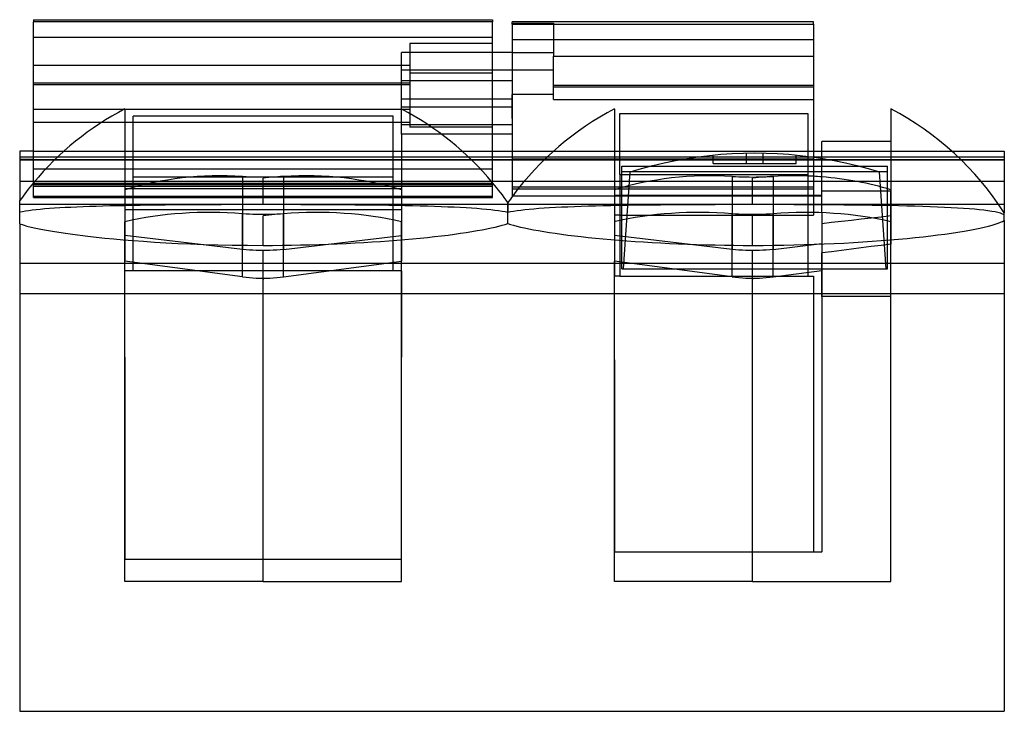
# Model space of a CAD drawing. Units: millimetres. Extents: x 1 to 36.6, y -71.1 to 3.2.
# Drawn here: x 1 to 36.6, y -21.8 to 3.2 of the extents above; entities that cross this region are included whole.
import ezdxf

# ---------------------------------------------------------------- set-up
doc = ezdxf.new("R2010")
doc.units = ezdxf.units.MM
doc.layers.add('HIDDEN', color=7, linetype='Continuous')
doc.layers.add('THICK', color=7, linetype='Continuous')

msp = doc.modelspace()

# ---------------------------------------------------------------- linework, layer by layer
at = {"layer": 'HIDDEN'}
for p, q in [((18.751, 3.098), (20.251, 3.098)), ((20.251, 3.098), (20.251, 1.906)), ((15.051, 2.363), (15.051, 1.29)), ((18.051, 2.363), (15.051, 2.363)), ((18.051, 2.046), (14.751, 2.046)), ((14.751, 1.012), (14.751, 2.046)), ((18.751, 2.046), (20.251, 2.046)), ((20.251, 1.906), (29.651, 1.906)), ((20.251, 0.863), (20.251, 1.906)), ((15.051, 1.57), (1.451, 1.57)), ((20.251, 1.404), (14.751, 1.404)), ((15.051, 1.29), (15.051, -0.658)), ((18.051, 1.29), (15.051, 1.29)), ((15.051, 0.936), (1.451, 0.936)), ((15.051, 0.869), (1.451, 0.869)), ((18.051, 1.012), (14.751, 1.012)), ((14.751, 0.066), (14.751, 1.012)), ((20.251, 0.796), (20.251, 0.863)), ((20.251, 0.863), (29.651, 0.863)), ((20.251, 0.338), (20.251, 0.796)), ((20.251, 0.796), (29.651, 0.796)), ((14.751, 0.369), (18.751, 0.369)), ((18.751, -0.35), (18.751, 0.518)), ((20.251, 0.518), (18.751, 0.518)), ((18.051, 0.066), (14.751, 0.066)), ((14.751, -0.917), (14.751, 0.066)), ((20.251, 0.338), (29.651, 0.338)), ((15.051, -0.022), (1.451, -0.022)), ((4.751, -0.003), (4.751, -3.198)), ((14.451, -0.256), (5.051, -0.256)), ((5.051, -2.463), (5.051, -0.256)), ((14.451, -2.463), (14.451, -0.256)), ((14.751, -0.003), (14.751, -0.033)), ((22.451, -0.003), (22.451, -3.136)), ((22.651, -0.161), (29.451, -0.161)), ((22.651, -2.368), (22.651, -0.161)), ((29.451, -0.161), (29.451, -2.368)), ((15.051, -0.491), (1.451, -0.491)), ((18.751, -0.569), (14.751, -0.569)), ((18.051, -0.658), (15.051, -0.658)), ((14.751, -0.917), (14.751, -3.198)), ((18.051, -0.917), (14.751, -0.917)), ((0.951, -1.728), (36.551, -1.728)), ((1.451, -1.528), (18.051, -1.528)), ((1.451, -1.728), (18.051, -1.728)), ((18.751, -1.528), (29.651, -1.528)), ((18.751, -1.728), (29.651, -1.728)), ((25.067, -1.789), (25.477, -1.727)), ((25.477, -1.727), (25.887, -1.677)), ((25.887, -1.677), (26.296, -1.638)), ((26.026, -1.662), (26.026, -1.662)), ((26.026, -1.976), (26.026, -1.662)), ((26.296, -1.638), (26.706, -1.61)), ((26.706, -1.61), (27.116, -1.593)), ((27.116, -1.593), (27.526, -1.588)), ((27.226, -1.591), (27.226, -1.591)), ((27.226, -1.976), (27.226, -1.591)), ((27.526, -1.588), (27.935, -1.593)), ((27.826, -1.591), (27.826, -1.591)), ((27.826, -1.976), (27.826, -1.591)), ((27.935, -1.593), (28.345, -1.61)), ((28.345, -1.61), (28.755, -1.638)), ((28.755, -1.638), (29.164, -1.677)), ((29.026, -1.662), (29.026, -1.662)), ((29.026, -1.976), (29.026, -1.662)), ((29.164, -1.677), (29.574, -1.727)), ((29.574, -1.727), (29.984, -1.789)), ((29.951, -1.528), (34.652, -1.528)), ((29.951, -1.728), (34.87, -1.728)), ((0.951, -1.826), (36.551, -1.826)), ((0.951, -1.828), (36.551, -1.828)), ((1.451, -1.826), (18.051, -1.826)), ((1.451, -1.837), (18.051, -1.837)), ((18.751, -1.826), (29.651, -1.826)), ((18.751, -1.837), (29.651, -1.837)), ((22.726, -2.069), (32.326, -2.069)), ((22.726, -5.776), (22.726, -2.069)), ((23.428, -2.154), (23.838, -2.045)), ((23.838, -2.045), (24.248, -1.948)), ((24.248, -1.948), (24.657, -1.862)), ((24.657, -1.862), (25.067, -1.789)), ((26.026, -1.976), (26.026, -1.976)), ((26.026, -1.976), (27.226, -1.976)), ((27.226, -1.976), (27.226, -1.976)), ((27.226, -1.976), (27.826, -1.976)), ((27.826, -1.976), (27.826, -1.976)), ((27.826, -1.976), (29.026, -1.976)), ((29.026, -1.976), (29.026, -1.976)), ((29.951, -1.826), (34.972, -1.826)), ((29.951, -1.837), (34.983, -1.837)), ((29.984, -1.789), (30.394, -1.862)), ((30.394, -1.862), (30.803, -1.948)), ((30.803, -1.948), (31.213, -2.045)), ((31.213, -2.045), (31.623, -2.154)), ((32.326, -5.776), (32.326, -2.069)), ((14.451, -2.463), (5.051, -2.463)), ((5.051, -3.198), (5.051, -2.463)), ((9.012, -2.439), (9.134, -2.446)), ((9.012, -2.439), (9.012, -5.077)), ((9.134, -2.446), (9.257, -2.451)), ((9.257, -2.451), (9.38, -2.456)), ((9.38, -2.456), (9.504, -2.459)), ((9.504, -2.459), (9.627, -2.46)), ((9.627, -2.46), (9.751, -2.461)), ((9.751, -2.461), (9.874, -2.46)), ((9.856, -2.492), (9.751, -2.504)), ((9.962, -2.481), (9.856, -2.492)), ((9.874, -2.46), (9.997, -2.459)), ((10.068, -2.471), (9.962, -2.481)), ((9.997, -2.459), (10.121, -2.456)), ((10.173, -2.462), (10.068, -2.471)), ((10.121, -2.456), (10.244, -2.451)), ((10.279, -2.453), (10.173, -2.462)), ((10.244, -2.451), (10.367, -2.446)), ((10.384, -2.446), (10.279, -2.453)), ((10.367, -2.446), (10.489, -2.439)), ((10.489, -2.439), (10.384, -2.446)), ((10.489, -2.439), (10.489, -5.077)), ((14.451, -3.198), (14.451, -2.463)), ((22.651, -2.368), (29.451, -2.368)), ((22.651, -2.368), (22.651, -3.136)), ((22.726, -2.264), (32.326, -2.264)), ((22.776, -5.776), (23.019, -2.276)), ((23.019, -2.276), (23.428, -2.154)), ((23.019, -2.276), (23.019, -2.276)), ((26.712, -2.439), (26.834, -2.446)), ((26.712, -2.439), (26.712, -5.077)), ((26.834, -2.446), (26.957, -2.451)), ((26.957, -2.451), (27.08, -2.456)), ((27.08, -2.456), (27.204, -2.459)), ((27.204, -2.459), (27.327, -2.46)), ((27.327, -2.46), (27.451, -2.461)), ((27.451, -2.461), (27.574, -2.46)), ((27.556, -2.492), (27.451, -2.504)), ((27.662, -2.481), (27.556, -2.492)), ((27.574, -2.46), (27.697, -2.459)), ((27.768, -2.471), (27.662, -2.481)), ((27.697, -2.459), (27.821, -2.456)), ((27.873, -2.462), (27.768, -2.471)), ((27.821, -2.456), (27.944, -2.451)), ((27.979, -2.453), (27.873, -2.462)), ((27.944, -2.451), (28.067, -2.446)), ((28.084, -2.446), (27.979, -2.453)), ((28.067, -2.446), (28.189, -2.439)), ((28.189, -2.439), (28.084, -2.446)), ((28.189, -2.439), (28.189, -5.077)), ((29.451, -2.368), (29.451, -3.136)), ((31.623, -2.154), (32.033, -2.276)), ((32.033, -2.276), (32.033, -2.276)), ((32.276, -5.776), (32.033, -2.276)), ((0.951, -2.606), (36.551, -2.606)), ((18.051, -2.697), (1.451, -2.697)), ((1.451, -2.808), (1.451, -2.741)), ((18.051, -2.741), (1.451, -2.741)), ((9.751, -3.459), (9.751, -2.504)), ((18.751, -2.815), (29.651, -2.815)), ((27.451, -3.459), (27.451, -2.504)), ((18.051, -3.166), (1.451, -3.166)), ((4.751, -2.876), (14.751, -2.876)), ((29.651, -3.126), (22.451, -3.126)), ((29.651, -3.146), (29.651, -3.126)), ((29.651, -3.146), (29.951, -3.146)), ((32.451, -2.976), (29.951, -2.976)), ((32.451, -6.783), (32.451, -2.976)), ((0.951, -3.445), (36.341, -3.445)), ((2.802, -3.557), (2.595, -3.568)), ((3.018, -3.548), (2.802, -3.557)), ((3.242, -3.538), (3.018, -3.548)), ((3.473, -3.53), (3.242, -3.538)), ((3.712, -3.522), (3.473, -3.53)), ((3.959, -3.515), (3.712, -3.522)), ((4.214, -3.508), (3.959, -3.515)), ((4.477, -3.502), (4.214, -3.508)), ((4.747, -3.497), (4.477, -3.502)), ((5.024, -3.492), (4.747, -3.497)), ((5.309, -3.487), (5.024, -3.492)), ((5.602, -3.483), (5.309, -3.487)), ((5.902, -3.479), (5.602, -3.483)), ((6.21, -3.475), (5.902, -3.479)), ((6.526, -3.472), (6.21, -3.475)), ((6.851, -3.469), (6.526, -3.472)), ((7.184, -3.467), (6.851, -3.469)), ((7.526, -3.465), (7.184, -3.467)), ((7.876, -3.463), (7.526, -3.465)), ((8.234, -3.462), (7.876, -3.463)), ((8.601, -3.46), (8.234, -3.462)), ((8.976, -3.46), (8.601, -3.46)), ((9.359, -3.459), (8.976, -3.46)), ((9.751, -3.459), (9.359, -3.459)), ((10.094, -3.459), (9.751, -3.459)), ((10.436, -3.459), (10.094, -3.459)), ((10.774, -3.46), (10.436, -3.459)), ((11.111, -3.461), (10.774, -3.46)), ((11.446, -3.462), (11.111, -3.461)), ((11.778, -3.464), (11.446, -3.462)), ((12.109, -3.466), (11.778, -3.464)), ((12.436, -3.468), (12.109, -3.466)), ((12.759, -3.47), (12.436, -3.468)), ((13.078, -3.473), (12.759, -3.47)), ((13.392, -3.476), (13.078, -3.473)), ((13.701, -3.48), (13.392, -3.476)), ((14.004, -3.484), (13.701, -3.48)), ((14.301, -3.489), (14.004, -3.484)), ((14.592, -3.494), (14.301, -3.489)), ((14.877, -3.499), (14.592, -3.494)), ((15.155, -3.505), (14.877, -3.499)), ((15.427, -3.512), (15.155, -3.505)), ((15.69, -3.519), (15.427, -3.512)), ((15.946, -3.527), (15.69, -3.519)), ((16.192, -3.536), (15.946, -3.527)), ((16.43, -3.545), (16.192, -3.536)), ((16.659, -3.555), (16.43, -3.545)), ((16.879, -3.566), (16.659, -3.555)), ((18.601, -3.386), (18.601, -3.399)), ((18.601, -3.399), (18.601, -3.435)), ((18.601, -3.435), (18.601, -3.49)), ((18.601, -3.49), (18.601, -3.56)), ((18.601, -3.56), (18.601, -3.645)), ((20.542, -3.555), (20.322, -3.566)), ((20.771, -3.545), (20.542, -3.555)), ((21.01, -3.536), (20.771, -3.545)), ((21.257, -3.527), (21.01, -3.536)), ((21.512, -3.519), (21.257, -3.527)), ((21.775, -3.512), (21.512, -3.519)), ((22.046, -3.505), (21.775, -3.512)), ((22.324, -3.499), (22.046, -3.505)), ((22.61, -3.494), (22.324, -3.499)), ((22.901, -3.489), (22.61, -3.494)), ((23.199, -3.484), (22.901, -3.489)), ((23.502, -3.48), (23.199, -3.484)), ((23.81, -3.476), (23.502, -3.48)), ((24.124, -3.473), (23.81, -3.476)), ((24.442, -3.47), (24.124, -3.473)), ((24.765, -3.468), (24.442, -3.47)), ((25.093, -3.466), (24.765, -3.468)), ((25.423, -3.464), (25.093, -3.466)), ((25.756, -3.462), (25.423, -3.464)), ((26.091, -3.461), (25.756, -3.462)), ((26.428, -3.46), (26.091, -3.461)), ((26.767, -3.459), (26.428, -3.46)), ((27.107, -3.459), (26.767, -3.459)), ((27.451, -3.459), (27.107, -3.459)), ((27.829, -3.459), (27.451, -3.459)), ((28.204, -3.46), (27.829, -3.459)), ((28.576, -3.46), (28.204, -3.46)), ((28.946, -3.462), (28.576, -3.46)), ((29.314, -3.463), (28.946, -3.462)), ((29.679, -3.465), (29.314, -3.463)), ((30.041, -3.467), (29.679, -3.465)), ((30.398, -3.47), (30.041, -3.467)), ((30.749, -3.473), (30.398, -3.47)), ((31.095, -3.476), (30.749, -3.473)), ((31.434, -3.48), (31.095, -3.476)), ((31.767, -3.485), (31.434, -3.48)), ((32.092, -3.49), (31.767, -3.485)), ((32.411, -3.496), (32.092, -3.49)), ((32.722, -3.502), (32.411, -3.496)), ((33.024, -3.509), (32.722, -3.502)), ((33.317, -3.517), (33.024, -3.509)), ((33.6, -3.526), (33.317, -3.517)), ((33.873, -3.535), (33.6, -3.526)), ((34.135, -3.545), (33.873, -3.535)), ((34.386, -3.557), (34.135, -3.545)), ((34.627, -3.569), (34.386, -3.557)), ((1.049, -3.714), (0.951, -3.733)), ((1.157, -3.695), (1.049, -3.714)), ((1.276, -3.678), (1.157, -3.695)), ((1.405, -3.662), (1.276, -3.678)), ((1.545, -3.646), (1.405, -3.662)), ((1.696, -3.631), (1.545, -3.646)), ((1.856, -3.617), (1.696, -3.631)), ((2.027, -3.603), (1.856, -3.617)), ((2.207, -3.591), (2.027, -3.603)), ((2.396, -3.579), (2.207, -3.591)), ((2.595, -3.568), (2.396, -3.579)), ((14.451, -3.644), (5.051, -3.644)), ((9.012, -6.071), (9.012, -3.79)), ((10.489, -6.071), (10.489, -3.79)), ((17.089, -3.578), (16.879, -3.566)), ((17.29, -3.59), (17.089, -3.578)), ((17.481, -3.604), (17.29, -3.59)), ((17.661, -3.618), (17.481, -3.604)), ((17.83, -3.633), (17.661, -3.618)), ((17.988, -3.649), (17.83, -3.633)), ((18.134, -3.666), (17.988, -3.649)), ((18.268, -3.684), (18.134, -3.666)), ((18.39, -3.703), (18.268, -3.684)), ((18.501, -3.723), (18.39, -3.703)), ((18.601, -3.744), (18.501, -3.723)), ((18.601, -3.645), (18.601, -3.744)), ((18.7, -3.723), (18.601, -3.744)), ((18.81, -3.703), (18.7, -3.723)), ((18.933, -3.684), (18.81, -3.703)), ((19.067, -3.666), (18.933, -3.684)), ((19.213, -3.649), (19.067, -3.666)), ((19.371, -3.633), (19.213, -3.649)), ((19.54, -3.618), (19.371, -3.633)), ((19.72, -3.604), (19.54, -3.618)), ((19.911, -3.59), (19.72, -3.604)), ((20.112, -3.578), (19.911, -3.59)), ((20.322, -3.566), (20.112, -3.578)), ((22.651, -3.837), (29.451, -3.837)), ((26.712, -6.071), (26.712, -3.79)), ((28.189, -6.071), (28.189, -3.79)), ((29.451, -3.741), (29.451, -6.043)), ((29.451, -3.837), (29.651, -3.837)), ((29.651, -3.743), (29.651, -3.837)), ((29.951, -3.751), (29.951, -5.207)), ((31.736, -3.935), (32.093, -3.895)), ((32.093, -3.895), (32.451, -3.855)), ((34.856, -3.582), (34.627, -3.569)), ((35.073, -3.596), (34.856, -3.582)), ((35.277, -3.611), (35.073, -3.596)), ((35.469, -3.628), (35.277, -3.611)), ((35.646, -3.645), (35.469, -3.628)), ((35.81, -3.663), (35.646, -3.645)), ((35.96, -3.683), (35.81, -3.663)), ((36.095, -3.704), (35.96, -3.683)), ((36.215, -3.725), (36.095, -3.704)), ((36.321, -3.748), (36.215, -3.725)), ((36.413, -3.772), (36.321, -3.748)), ((36.489, -3.798), (36.413, -3.772)), ((36.551, -3.824), (36.489, -3.798)), ((4.751, -4.082), (4.751, -5.505)), ((4.751, -5.851), (4.751, -4.082)), ((5.051, -5.851), (5.051, -4.015)), ((14.451, -5.851), (14.451, -4.015)), ((14.751, -4.082), (14.751, -5.505)), ((14.751, -5.851), (14.751, -4.082)), ((22.451, -4.082), (22.451, -5.505)), ((22.451, -4.082), (22.451, -6.043)), ((22.651, -4.037), (22.651, -6.043)), ((29.951, -4.139), (30.308, -4.097)), ((30.308, -4.097), (30.665, -4.056)), ((30.665, -4.056), (31.022, -4.016)), ((31.022, -4.016), (31.379, -3.975)), ((31.379, -3.975), (31.736, -3.935)), ((32.451, -4.082), (32.451, -4.888)), ((9.012, -5.077), (4.751, -4.569)), ((10.489, -5.077), (14.751, -4.569)), ((26.712, -5.077), (22.451, -4.569)), ((28.189, -5.077), (29.951, -4.867)), ((31.736, -4.978), (31.379, -5.023)), ((32.093, -4.933), (31.736, -4.978)), ((32.451, -4.888), (32.093, -4.933)), ((9.134, -5.09), (9.012, -5.077)), ((9.257, -5.101), (9.134, -5.09)), ((9.38, -5.109), (9.257, -5.101)), ((9.503, -5.115), (9.38, -5.109)), ((9.627, -5.118), (9.503, -5.115)), ((9.751, -5.118), (9.627, -5.118)), ((9.751, -5.165), (9.751, -5.118)), ((9.874, -5.118), (9.751, -5.118)), ((9.751, -17.081), (9.751, -5.165)), ((9.997, -5.115), (9.874, -5.118)), ((10.121, -5.109), (9.997, -5.115)), ((10.244, -5.101), (10.121, -5.109)), ((10.367, -5.09), (10.244, -5.101)), ((10.489, -5.077), (10.367, -5.09)), ((26.834, -5.09), (26.712, -5.077)), ((26.957, -5.101), (26.834, -5.09)), ((27.08, -5.109), (26.957, -5.101)), ((27.203, -5.115), (27.08, -5.109)), ((27.327, -5.118), (27.203, -5.115)), ((27.451, -5.118), (27.327, -5.118)), ((27.451, -17.081), (27.451, -5.118)), ((27.574, -5.118), (27.451, -5.118)), ((27.697, -5.115), (27.574, -5.118)), ((27.821, -5.109), (27.697, -5.115)), ((27.944, -5.101), (27.821, -5.109)), ((28.067, -5.09), (27.944, -5.101)), ((28.189, -5.077), (28.067, -5.09)), ((30.308, -5.161), (29.951, -5.207)), ((29.951, -5.837), (29.951, -5.207)), ((29.951, -5.207), (29.951, -16.006)), ((30.665, -5.115), (30.308, -5.161)), ((31.022, -5.069), (30.665, -5.115)), ((31.379, -5.023), (31.022, -5.069)), ((9.012, -6.071), (4.751, -5.505)), ((4.751, -17.081), (4.751, -5.505)), ((10.489, -6.071), (14.751, -5.505)), ((14.751, -17.081), (14.751, -5.505)), ((26.712, -6.071), (22.451, -5.505)), ((22.451, -17.081), (22.451, -5.505)), ((5.051, -5.851), (4.751, -5.851)), ((4.751, -8.971), (4.751, -5.851)), ((14.451, -5.851), (5.051, -5.851)), ((14.751, -5.851), (14.451, -5.851)), ((14.751, -5.851), (14.751, -8.971)), ((22.451, -9.066), (22.451, -6.043)), ((22.651, -6.043), (22.451, -6.043)), ((22.651, -6.043), (29.451, -6.043)), ((22.726, -5.776), (22.726, -5.776)), ((22.726, -5.776), (32.326, -5.776)), ((22.776, -5.776), (32.276, -5.776)), ((22.776, -5.776), (22.776, -5.776)), ((28.189, -6.071), (29.951, -5.837)), ((29.451, -6.043), (29.651, -6.043)), ((29.651, -6.043), (29.651, -9.066)), ((29.951, -5.99), (29.951, -5.837)), ((29.951, -6.145), (29.951, -5.99)), ((32.276, -5.776), (32.276, -5.776)), ((32.326, -5.776), (32.326, -5.776)), ((9.012, -6.071), (9.135, -6.086)), ((9.135, -6.086), (9.257, -6.098)), ((9.257, -6.098), (9.38, -6.107)), ((9.38, -6.107), (9.504, -6.113)), ((9.504, -6.113), (9.627, -6.117)), ((9.627, -6.117), (9.751, -6.118)), ((9.751, -6.118), (9.874, -6.117)), ((9.751, -6.118), (9.751, -6.169)), ((9.874, -6.117), (9.998, -6.113)), ((9.998, -6.113), (10.121, -6.107)), ((10.121, -6.107), (10.244, -6.098)), ((10.244, -6.098), (10.367, -6.086)), ((10.367, -6.086), (10.489, -6.071)), ((26.712, -6.071), (26.835, -6.086)), ((26.835, -6.086), (26.957, -6.098)), ((26.957, -6.098), (27.08, -6.107)), ((27.08, -6.107), (27.204, -6.113)), ((27.204, -6.113), (27.327, -6.117)), ((27.327, -6.117), (27.451, -6.118)), ((27.451, -6.118), (27.574, -6.117)), ((27.451, -6.118), (27.451, -6.169)), ((27.574, -6.117), (27.698, -6.113)), ((27.698, -6.113), (27.821, -6.107)), ((27.821, -6.107), (27.944, -6.098)), ((27.944, -6.098), (28.067, -6.086)), ((28.067, -6.086), (28.189, -6.071)), ((29.951, -6.302), (29.951, -6.145)), ((29.951, -6.461), (29.951, -6.302)), ((0.951, -6.676), (36.551, -6.676)), ((29.951, -6.621), (29.951, -6.461)), ((29.951, -6.783), (29.951, -6.621)), ((30.364, -6.783), (29.951, -6.783)), ((29.951, -6.783), (29.951, -6.783)), ((29.951, -6.783), (29.951, -6.783)), ((30.778, -6.783), (30.364, -6.783)), ((31.194, -6.783), (30.778, -6.783)), ((31.612, -6.783), (31.194, -6.783)), ((32.03, -6.783), (31.612, -6.783)), ((32.451, -6.783), (32.03, -6.783)), ((32.451, -17.081), (32.451, -6.783)), ((32.451, -6.783), (32.451, -6.783)), ((32.451, -6.783), (32.451, -6.783)), ((4.751, -8.971), (4.751, -16.276)), ((14.751, -16.276), (14.751, -8.971)), ((22.451, -9.066), (22.451, -16.026)), ((29.651, -9.066), (29.651, -16.006)), ((29.651, -16.006), (29.951, -16.006)), ((29.951, -16.026), (29.951, -16.006)), ((4.751, -16.276), (14.751, -16.276)), ((29.951, -16.026), (22.451, -16.026)), ((5.167, -17.081), (4.751, -17.081)), ((5.584, -17.081), (5.167, -17.081)), ((6.001, -17.081), (5.584, -17.081)), ((6.417, -17.081), (6.001, -17.081)), ((6.834, -17.081), (6.417, -17.081)), ((7.251, -17.081), (6.834, -17.081)), ((7.667, -17.081), (7.251, -17.081)), ((8.084, -17.081), (7.667, -17.081)), ((8.501, -17.081), (8.084, -17.081)), ((8.917, -17.081), (8.501, -17.081)), ((9.334, -17.081), (8.917, -17.081)), ((9.751, -17.081), (9.334, -17.081)), ((9.751, -17.081), (10.167, -17.081)), ((10.167, -17.081), (10.584, -17.081)), ((10.584, -17.081), (11.001, -17.081)), ((11.001, -17.081), (11.417, -17.081)), ((11.417, -17.081), (11.834, -17.081)), ((11.834, -17.081), (12.251, -17.081)), ((12.251, -17.081), (12.667, -17.081)), ((12.667, -17.081), (13.084, -17.081)), ((13.084, -17.081), (13.501, -17.081)), ((13.501, -17.081), (13.917, -17.081)), ((13.917, -17.081), (14.334, -17.081)), ((14.334, -17.081), (14.751, -17.081)), ((22.867, -17.081), (22.451, -17.081)), ((23.284, -17.081), (22.867, -17.081)), ((23.701, -17.081), (23.284, -17.081)), ((24.117, -17.081), (23.701, -17.081)), ((24.534, -17.081), (24.117, -17.081)), ((24.951, -17.081), (24.534, -17.081)), ((25.367, -17.081), (24.951, -17.081)), ((25.784, -17.081), (25.367, -17.081)), ((26.201, -17.081), (25.784, -17.081)), ((26.617, -17.081), (26.201, -17.081)), ((27.034, -17.081), (26.617, -17.081)), ((27.451, -17.081), (27.034, -17.081)), ((27.451, -17.081), (27.867, -17.081)), ((27.867, -17.081), (28.284, -17.081)), ((28.284, -17.081), (28.701, -17.081)), ((28.701, -17.081), (29.117, -17.081)), ((29.117, -17.081), (29.534, -17.081)), ((29.534, -17.081), (29.951, -17.081)), ((29.951, -17.081), (30.367, -17.081)), ((30.367, -17.081), (30.784, -17.081)), ((30.784, -17.081), (31.201, -17.081)), ((31.201, -17.081), (31.617, -17.081)), ((31.617, -17.081), (32.034, -17.081)), ((32.034, -17.081), (32.451, -17.081)), ((0.951, -21.776), (0.951, -21.776)), ((0.951, -21.776), (36.551, -21.776)), ((36.551, -21.776), (36.551, -21.776))]:
    msp.add_line(p, q, dxfattribs=at)
for centre, start, end in [((9.751, -9.576), 117.554, 140.221), ((9.751, -9.576), 39.779, 62.446), ((27.451, -9.576), 117.554, 143.3925)]:
    msp.add_arc(centre, 10.8, start, end, dxfattribs=at)
for centre, major_axis, start_param, end_param in [((9.451, -10.815), (-10.311, 2.493), -1.343079, -0.92038), ((10.05, -10.815), (10.311, 2.493), 0.92038, 1.343079), ((27.151, -10.815), (-10.311, 2.493), -1.343079, -0.92038), ((27.75, -10.815), (10.311, 2.493), 1.202784, 1.343079), ((27.75, -10.815), (10.311, 2.493), 0.92038, 1.173626)]:
    msp.add_ellipse(centre, major_axis=major_axis, ratio=0.777771, start_param=start_param, end_param=end_param, dxfattribs=at)
at = {"layer": 'THICK'}
for p, q in [((1.451, 3.227), (1.451, 3.145)), ((1.451, 3.227), (18.051, 3.227)), ((18.051, 3.227), (18.051, 3.145)), ((18.051, 3.145), (1.451, 3.145)), ((1.451, 2.584), (1.451, 3.145)), ((18.051, 2.584), (18.051, 3.145)), ((18.751, 3.07), (18.751, 3.152)), ((29.651, 3.152), (18.751, 3.152)), ((18.751, 3.07), (29.651, 3.07)), ((18.751, 3.07), (18.751, 2.51)), ((29.651, 3.07), (29.651, 3.152)), ((29.651, 3.07), (29.651, 2.51)), ((18.051, 2.584), (1.451, 2.584)), ((1.451, 1.621), (1.451, 2.584)), ((18.051, 1.621), (18.051, 2.584)), ((18.751, 2.51), (18.751, 1.49)), ((18.751, 2.51), (29.651, 2.51)), ((29.651, 2.51), (29.651, 1.49)), ((18.751, 2.046), (18.051, 2.046)), ((1.451, -2.175), (1.451, 1.621)), ((18.051, -2.175), (18.051, 1.621)), ((18.751, 1.49), (18.751, -1.8)), ((29.651, 1.49), (29.651, -1.8)), ((18.751, 1.012), (18.051, 1.012)), ((18.751, 0.066), (18.051, 0.066)), ((32.451, -0.003), (32.451, -4.082)), ((18.751, -0.917), (18.051, -0.917)), ((29.951, -3.751), (29.951, -1.176)), ((32.451, -1.176), (29.951, -1.176)), ((1.451, -1.528), (0.951, -1.528)), ((0.951, -1.528), (0.951, -1.728)), ((0.951, -1.728), (1.451, -1.728)), ((0.951, -1.728), (0.951, -1.826)), ((18.051, -1.528), (18.751, -1.528)), ((18.051, -1.728), (18.751, -1.728)), ((29.651, -1.528), (29.951, -1.528)), ((29.651, -1.728), (29.951, -1.728)), ((34.652, -1.528), (36.551, -1.528)), ((34.87, -1.728), (36.551, -1.728)), ((36.551, -1.528), (36.551, -1.728)), ((36.551, -1.728), (36.551, -1.826)), ((1.451, -1.826), (0.951, -1.826)), ((0.951, -1.826), (0.951, -1.837)), ((0.951, -1.837), (1.451, -1.837)), ((0.951, -1.837), (0.951, -3.315)), ((18.051, -1.826), (18.751, -1.826)), ((18.051, -1.837), (18.751, -1.837)), ((18.751, -1.8), (29.651, -1.8)), ((18.751, -1.8), (18.751, -2.882)), ((29.651, -1.8), (29.651, -2.882)), ((29.651, -1.826), (29.951, -1.826)), ((29.651, -1.837), (29.951, -1.837)), ((34.972, -1.826), (36.551, -1.826)), ((34.983, -1.837), (36.551, -1.837)), ((36.551, -1.826), (36.551, -1.837)), ((36.551, -1.837), (36.551, -3.445)), ((18.051, -2.175), (1.451, -2.175)), ((1.451, -2.808), (1.451, -2.175)), ((18.051, -2.808), (18.051, -2.175)), ((1.451, -3.198), (1.451, -2.808)), ((18.051, -2.808), (1.451, -2.808)), ((18.051, -3.198), (18.051, -2.741)), ((1.451, -3.198), (18.051, -3.198)), ((4.751, -3.198), (4.751, -4.082)), ((5.051, -4.015), (5.051, -3.198)), ((14.451, -4.015), (14.451, -3.198)), ((14.751, -3.198), (14.751, -4.082)), ((18.751, -2.882), (18.751, -3.136)), ((18.751, -2.882), (29.651, -2.882)), ((18.751, -3.136), (29.651, -3.136)), ((22.451, -3.136), (22.451, -4.082)), ((22.651, -3.136), (22.651, -4.037)), ((29.451, -3.136), (29.451, -3.741)), ((29.651, -2.882), (29.651, -3.136)), ((29.951, -3.126), (29.651, -3.126)), ((29.651, -3.136), (29.651, -3.743)), ((0.951, -4.158), (0.951, -3.315)), ((18.601, -3.395), (18.601, -3.386)), ((18.601, -3.42), (18.601, -3.395)), ((18.601, -3.459), (18.601, -3.42)), ((18.601, -3.51), (18.601, -3.459)), ((18.601, -3.571), (18.601, -3.51)), ((36.341, -3.445), (36.551, -3.445)), ((36.551, -3.445), (36.551, -3.76)), ((5.051, -3.644), (4.751, -3.644)), ((9.134, -3.799), (9.012, -3.79)), ((9.257, -3.806), (9.134, -3.799)), ((9.38, -3.812), (9.257, -3.806)), ((9.504, -3.816), (9.38, -3.812)), ((9.627, -3.819), (9.504, -3.816)), ((9.751, -3.82), (9.627, -3.819)), ((9.874, -3.819), (9.751, -3.82)), ((9.856, -3.854), (9.751, -3.868)), ((9.751, -4.932), (9.751, -3.868)), ((9.962, -3.842), (9.856, -3.854)), ((9.997, -3.816), (9.874, -3.819)), ((10.067, -3.83), (9.962, -3.842)), ((10.121, -3.812), (9.997, -3.816)), ((10.173, -3.819), (10.067, -3.83)), ((10.244, -3.806), (10.121, -3.812)), ((10.278, -3.809), (10.173, -3.819)), ((10.367, -3.799), (10.244, -3.806)), ((10.384, -3.799), (10.278, -3.809)), ((10.489, -3.79), (10.367, -3.799)), ((10.489, -3.79), (10.384, -3.799)), ((14.751, -3.644), (14.451, -3.644)), ((18.601, -3.641), (18.601, -3.571)), ((18.601, -3.72), (18.601, -3.641)), ((18.601, -3.809), (18.601, -3.72)), ((18.601, -3.909), (18.601, -3.809)), ((18.601, -4.019), (18.601, -3.909)), ((22.651, -3.837), (22.451, -3.837)), ((26.834, -3.799), (26.712, -3.79)), ((26.957, -3.806), (26.834, -3.799)), ((27.08, -3.812), (26.957, -3.806)), ((27.204, -3.816), (27.08, -3.812)), ((27.327, -3.819), (27.204, -3.816)), ((27.451, -3.82), (27.327, -3.819)), ((27.574, -3.819), (27.451, -3.82)), ((27.556, -3.854), (27.451, -3.868)), ((27.451, -4.932), (27.451, -3.868)), ((27.662, -3.842), (27.556, -3.854)), ((27.697, -3.816), (27.574, -3.819)), ((27.767, -3.83), (27.662, -3.842)), ((27.821, -3.812), (27.697, -3.816)), ((27.873, -3.819), (27.767, -3.83)), ((27.944, -3.806), (27.821, -3.812)), ((27.978, -3.809), (27.873, -3.819)), ((28.067, -3.799), (27.944, -3.806)), ((28.084, -3.799), (27.978, -3.809)), ((28.189, -3.79), (28.067, -3.799)), ((28.189, -3.79), (28.084, -3.799)), ((36.551, -4.032), (36.551, -3.76)), ((0.951, -4.158), (1.073, -4.195)), ((0.951, -4.158), (0.951, -5.577)), ((1.073, -4.195), (1.211, -4.232)), ((1.211, -4.232), (1.364, -4.27)), ((1.364, -4.27), (1.534, -4.307)), ((17.998, -4.301), (18.142, -4.269)), ((18.142, -4.269), (18.275, -4.236)), ((18.275, -4.236), (18.395, -4.205)), ((18.395, -4.205), (18.503, -4.173)), ((18.503, -4.173), (18.601, -4.141)), ((18.601, -4.141), (18.601, -4.019)), ((18.601, -4.141), (18.698, -4.173)), ((18.698, -4.173), (18.807, -4.205)), ((18.807, -4.205), (18.927, -4.237)), ((18.927, -4.237), (19.06, -4.269)), ((19.06, -4.269), (19.204, -4.301)), ((35.666, -4.308), (35.828, -4.272)), ((35.828, -4.272), (35.975, -4.236)), ((35.975, -4.236), (36.107, -4.201)), ((36.107, -4.201), (36.225, -4.166)), ((36.225, -4.166), (36.328, -4.132)), ((36.328, -4.132), (36.417, -4.098)), ((36.417, -4.098), (36.491, -4.064)), ((36.491, -4.064), (36.551, -4.032)), ((36.551, -4.032), (36.551, -5.577)), ((1.534, -4.307), (1.719, -4.345)), ((1.719, -4.345), (1.919, -4.383)), ((1.919, -4.383), (2.134, -4.42)), ((2.134, -4.42), (2.363, -4.457)), ((2.363, -4.457), (2.606, -4.494)), ((2.606, -4.494), (2.862, -4.53)), ((2.862, -4.53), (3.132, -4.565)), ((3.132, -4.565), (3.415, -4.599)), ((3.415, -4.599), (3.712, -4.633)), ((15.693, -4.643), (15.95, -4.615)), ((15.95, -4.615), (16.198, -4.586)), ((16.198, -4.586), (16.437, -4.557)), ((16.437, -4.557), (16.667, -4.526)), ((16.667, -4.526), (16.887, -4.495)), ((16.887, -4.495), (17.098, -4.464)), ((17.098, -4.464), (17.3, -4.432)), ((17.3, -4.432), (17.491, -4.399)), ((17.491, -4.399), (17.671, -4.366)), ((17.671, -4.366), (17.84, -4.334)), ((17.84, -4.334), (17.998, -4.301)), ((19.204, -4.301), (19.362, -4.334)), ((19.362, -4.334), (19.531, -4.367)), ((19.531, -4.367), (19.712, -4.399)), ((19.712, -4.399), (19.903, -4.432)), ((19.903, -4.432), (20.105, -4.464)), ((20.105, -4.464), (20.316, -4.495)), ((20.316, -4.495), (20.536, -4.526)), ((20.536, -4.526), (20.766, -4.557)), ((20.766, -4.557), (21.005, -4.586)), ((21.005, -4.586), (21.253, -4.615)), ((21.253, -4.615), (21.51, -4.643)), ((33.329, -4.65), (33.614, -4.619)), ((33.614, -4.619), (33.888, -4.587)), ((33.888, -4.587), (34.152, -4.555)), ((34.152, -4.555), (34.404, -4.521)), ((34.404, -4.521), (34.646, -4.487)), ((34.646, -4.487), (34.876, -4.451)), ((34.876, -4.451), (35.094, -4.416)), ((35.094, -4.416), (35.299, -4.38)), ((35.299, -4.38), (35.49, -4.344)), ((35.49, -4.344), (35.666, -4.308)), ((3.712, -4.633), (4.024, -4.666)), ((4.024, -4.666), (4.351, -4.697)), ((4.351, -4.697), (4.695, -4.728)), ((4.695, -4.728), (5.055, -4.757)), ((5.055, -4.757), (5.432, -4.785)), ((5.432, -4.785), (5.826, -4.812)), ((5.826, -4.812), (6.238, -4.836)), ((6.238, -4.836), (6.672, -4.859)), ((6.672, -4.859), (7.129, -4.879)), ((7.129, -4.879), (7.609, -4.897)), ((7.609, -4.897), (8.111, -4.911)), ((8.111, -4.911), (8.635, -4.922)), ((8.635, -4.922), (9.182, -4.929)), ((9.182, -4.929), (9.751, -4.932)), ((9.751, -4.932), (10.094, -4.931)), ((10.094, -4.931), (10.435, -4.928)), ((10.435, -4.928), (10.773, -4.924)), ((10.773, -4.924), (11.109, -4.918)), ((11.109, -4.918), (11.444, -4.91)), ((11.444, -4.91), (11.777, -4.9)), ((11.777, -4.9), (12.107, -4.889)), ((12.107, -4.889), (12.435, -4.876)), ((12.435, -4.876), (12.758, -4.862)), ((12.758, -4.862), (13.077, -4.846)), ((13.077, -4.846), (13.39, -4.829)), ((13.39, -4.829), (13.699, -4.81)), ((13.699, -4.81), (14.001, -4.79)), ((14.001, -4.79), (14.298, -4.769)), ((14.298, -4.769), (14.59, -4.746)), ((14.59, -4.746), (14.876, -4.722)), ((14.876, -4.722), (15.156, -4.697)), ((15.156, -4.697), (15.428, -4.67)), ((15.428, -4.67), (15.693, -4.643)), ((21.51, -4.643), (21.775, -4.671)), ((21.775, -4.671), (22.048, -4.697)), ((22.048, -4.697), (22.327, -4.722)), ((22.327, -4.722), (22.613, -4.746)), ((22.613, -4.746), (22.905, -4.769)), ((22.905, -4.769), (23.202, -4.79)), ((23.202, -4.79), (23.505, -4.81)), ((23.505, -4.81), (23.813, -4.829)), ((23.813, -4.829), (24.126, -4.846)), ((24.126, -4.846), (24.445, -4.862)), ((24.445, -4.862), (24.769, -4.877)), ((24.769, -4.877), (25.096, -4.889)), ((25.096, -4.889), (25.426, -4.901)), ((25.426, -4.901), (25.759, -4.91)), ((25.759, -4.91), (26.093, -4.918)), ((26.093, -4.918), (26.429, -4.924)), ((26.429, -4.924), (26.767, -4.928)), ((26.767, -4.928), (27.108, -4.931)), ((27.108, -4.931), (27.451, -4.932)), ((27.451, -4.932), (27.828, -4.931)), ((27.828, -4.931), (28.203, -4.928)), ((28.203, -4.928), (28.575, -4.922)), ((28.575, -4.922), (28.945, -4.915)), ((28.945, -4.915), (29.313, -4.905)), ((29.313, -4.905), (29.679, -4.894)), ((29.679, -4.894), (30.041, -4.88)), ((30.041, -4.88), (30.399, -4.865)), ((30.399, -4.865), (30.751, -4.848)), ((30.751, -4.848), (31.097, -4.829)), ((31.097, -4.829), (31.437, -4.808)), ((31.437, -4.808), (31.77, -4.785)), ((31.77, -4.785), (32.096, -4.761)), ((32.096, -4.761), (32.416, -4.736)), ((32.416, -4.736), (32.729, -4.708)), ((32.729, -4.708), (33.033, -4.68)), ((33.033, -4.68), (33.329, -4.65)), ((0.951, -5.577), (0.951, -21.776)), ((0.951, -5.577), (36.551, -5.577)), ((36.551, -5.577), (36.551, -21.776)), ((0.951, -21.776), (36.551, -21.776))]:
    msp.add_line(p, q, dxfattribs=at)
for centre, start, end in [((27.451, -9.576), 32.5851, 62.446), ((9.751, -9.576), 140.221, 144.5688), ((9.751, -9.576), 34.9679, 39.779), ((27.451, -9.576), 143.3925, 145.0292)]:
    msp.add_arc(centre, 10.8, start, end, dxfattribs=at)
for centre, major_axis, ratio, start_param, end_param in [((27.75, -10.815), (10.311, 2.493), 0.777771, 1.173626, 1.202784), ((9.451, -11.046), (-10.395, 2.117), 0.672622, -1.392775, -0.970076), ((10.05, -11.046), (10.395, 2.117), 0.672622, 0.970076, 1.392775), ((27.151, -11.046), (-10.395, 2.117), 0.672622, -1.392775, -0.970076), ((27.75, -11.046), (10.395, 2.117), 0.672622, 0.970076, 1.392775)]:
    msp.add_ellipse(centre, major_axis=major_axis, ratio=ratio, start_param=start_param, end_param=end_param, dxfattribs=at)

doc.saveas('drawing.dxf')
